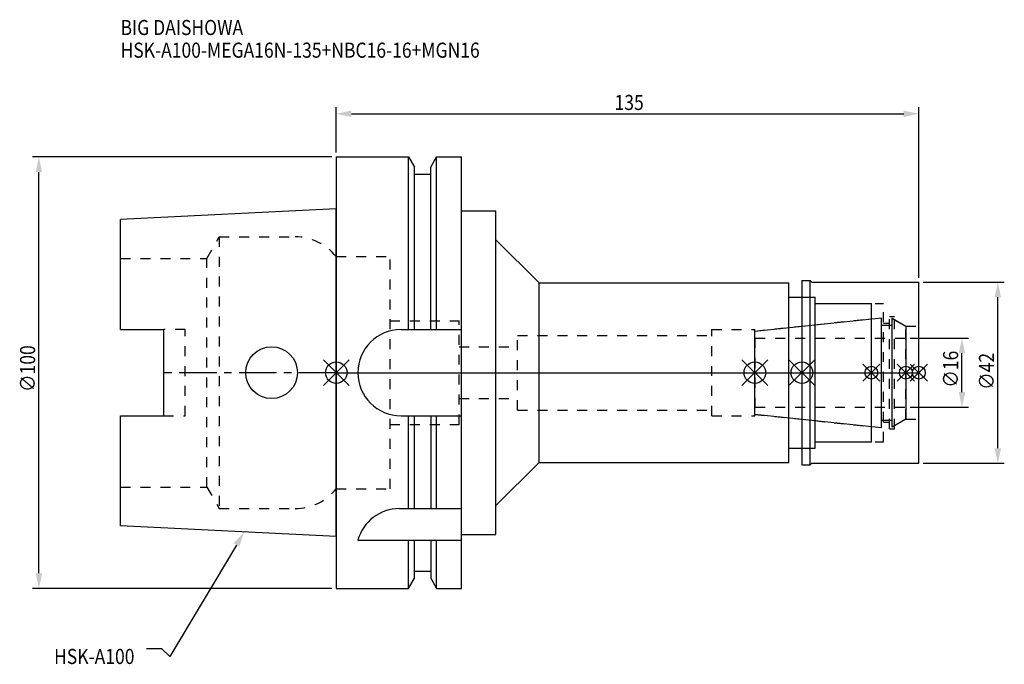
# Model space of a CAD drawing. Extents: x -73 to 155, y -68 to 82.
import ezdxf

# ---------------------------------------------------------------- set-up
doc = ezdxf.new("R2010")
doc.units = 0
doc.header["$LTSCALE"] = 23.1
doc.header["$PDMODE"] = 3
doc.header["$PDSIZE"] = 8
doc.linetypes.add('CENTER', pattern=[0.6, 0.375, -0.075, 0.075, -0.075])
doc.linetypes.add('DASHED', pattern=[0.2, 0.1, -0.1])
doc.layers.get('0').update_dxf_attribs({"linetype": 'CONTINUOUS'})
doc.layers.get('DEFPOINTS').update_dxf_attribs({"linetype": 'CONTINUOUS'})
for name, color, linetype in [('1', 4, 'CONTINUOUS'), ('2', 7, 'CONTINUOUS'), ('3', 1, 'DASHED'), ('4', 2, 'CENTER'), ('6', 5, 'CONTINUOUS'), ('NOCUT', 7, 'CONTINUOUS'), ('SK1', 4, 'CONTINUOUS'), ('SK3', 1, 'DASHED'), ('SK4', 2, 'CENTER')]:
    doc.layers.add(name, color=color, linetype=linetype)
doc.styles.get("Standard").update_dxf_attribs({"font": 'txt', "width": 0.85})
doc.dimstyles.get("Standard").update_dxf_attribs({"dimtxt": 3.5, "dimasz": 3.5, "dimexe": 1.5, "dimexo": 1, "dimtad": 1, "dimblk": '_FILLED', "dimblk1": '_FILLED', "dimblk2": '_FILLED', "dimcen": 0.09, "dimazin": 3, "dimtol": 1, "dimtp": 0.01, "dimtm": 0.01, "dimtfac": 1, "dimtofl": 0, "dimtmove": 0, "dimatfit": 3})

# ---------------------------------------------------------------- blocks, each defined once
blk = doc.blocks.new('_FILLED')
at = {"color": 0, "linetype": 'BYBLOCK'}
blk.add_solid([(0, 0), (-1, 0.214), (-1, -0.214)], dxfattribs=at)
blk = doc.blocks.new('*U13')
at = {"layer": '2', "color": 0, "width": 0.85}
blk.add_text('135', height=3.5, dxfattribs=at).set_placement((64.49, 60.88))
blk = doc.blocks.new('*D1')
at = {"layer": '2', "color": 0}
for p, q in [((0, 51), (0, 61.5)), ((3.5, 60), (131.5, 60)), ((135, 22), (135, 61.5))]:
    blk.add_line(p, q, dxfattribs=at)
at = {"layer": 'DEFPOINTS', "color": 0}
for p in [(135, 60), (0, 50), (135, 21)]:
    blk.add_point(p, dxfattribs=at)
blk.add_blockref('*U13', (0, 0))
at = {"layer": '2', "color": 0, "xscale": 3.5, "yscale": 3.5, "zscale": 3.5, "rotation": 180}
blk.add_blockref('_FILLED', (0, 60), dxfattribs=at)
at = {"layer": '2', "color": 0, "xscale": 3.5, "yscale": 3.5, "zscale": 3.5}
blk.add_blockref('_FILLED', (135, 60), dxfattribs=at)
blk = doc.blocks.new('*U12')
at = {"layer": '2', "color": 0, "width": 0.85}
blk.add_text('∅100', height=3.5, rotation=90, dxfattribs=at).set_placement((-69.79, -4.46))
blk = doc.blocks.new('*D2')
at = {"layer": '2', "color": 0}
for p, q in [((-1, 50), (-70.41, 50)), ((-68.91, -46.5), (-68.91, 46.5)), ((-1, -50), (-70.41, -50))]:
    blk.add_line(p, q, dxfattribs=at)
at = {"layer": 'DEFPOINTS', "color": 0}
for p in [(-68.91, 50), (0, 50), (0, -50)]:
    blk.add_point(p, dxfattribs=at)
blk.add_blockref('*U12', (0, 0))
at = {"layer": '2', "color": 0, "xscale": 3.5, "yscale": 3.5, "zscale": 3.5}
for p, rotation in [((-68.91, 50), 90), ((-68.91, -50), 270)]:
    blk.add_blockref('_FILLED', p, dxfattribs=dict(at, rotation=rotation))
blk = doc.blocks.new('*U11')
at = {"layer": '2', "color": 0, "width": 0.85}
blk.add_text('∅16', height=3.5, rotation=90, dxfattribs=at).set_placement((144.12, -3.47))
blk = doc.blocks.new('*D3')
at = {"layer": '2', "color": 0}
for p, q in [((133, 8), (146.5, 8)), ((145, -4.5), (145, 4.5)), ((133, -8), (146.5, -8))]:
    blk.add_line(p, q, dxfattribs=at)
at = {"layer": 'DEFPOINTS', "color": 0}
for p in [(132, 8), (145, 8), (132, -8)]:
    blk.add_point(p, dxfattribs=at)
blk.add_blockref('*U11', (0, 0))
at = {"layer": '2', "color": 0, "xscale": 3.5, "yscale": 3.5, "zscale": 3.5}
for p, rotation in [((145, 8), 90), ((145, -8), 270)]:
    blk.add_blockref('_FILLED', p, dxfattribs=dict(at, rotation=rotation))
blk = doc.blocks.new('*U10')
at = {"layer": '2', "color": 0, "width": 0.85}
blk.add_text('∅42', height=3.5, rotation=90, dxfattribs=at).set_placement((152.44, -3.97))
blk = doc.blocks.new('*D4')
at = {"layer": '2', "color": 0}
for p, q in [((136, 21), (154.81, 21)), ((153.31, -17.5), (153.31, 17.5)), ((136, -21), (154.81, -21))]:
    blk.add_line(p, q, dxfattribs=at)
at = {"layer": 'DEFPOINTS', "color": 0}
for p in [(135, 21), (153.31, 21), (135, -21)]:
    blk.add_point(p, dxfattribs=at)
blk.add_blockref('*U10', (0, 0))
at = {"layer": '2', "color": 0, "xscale": 3.5, "yscale": 3.5, "zscale": 3.5}
for p, rotation in [((153.31, 21), 90), ((153.31, -21), 270)]:
    blk.add_blockref('_FILLED', p, dxfattribs=dict(at, rotation=rotation))
blk = doc.blocks.new('*U7')
at = {"layer": '6', "width": 0.85}
for s, p in [('BIG DAISHOWA', (-50, 78.25)), ('HSK-A100-MEGA16N-135+NBC16-16+MGN16', (-50, 73))]:
    blk.add_text(s, height=3.5, dxfattribs=at).set_placement(p)
blk = doc.blocks.new('*U8')
at = {"layer": '6'}
blk.add_lwpolyline([(-23.15, -39.94), (-38.57, -65.77), (-40.45, -64.02), (-43.95, -64.02)], dxfattribs=at)
at = {"layer": '6', "xscale": 3.5, "yscale": 3.5, "zscale": 3.5, "rotation": 59.17165410362599}
blk.add_blockref('_FILLED', (-21.36, -36.93), dxfattribs=at)
blk = doc.blocks.new('*U9')
at = {"layer": '6', "width": 0.85}
blk.add_text('HSK-A100', height=3.5, dxfattribs=at).set_placement((-65.4, -67.52))

msp = doc.modelspace()

# ---------------------------------------------------------------- linework, layer by layer
for p, q in [((-3, -3), (3, 3)), ((-3, 3), (3, -3)), ((94, -3), (100, 3)), ((100, -3), (94, 3)), ((110.9, 3), (104.9, -3)), ((104.9, 3), (110.9, -3)), ((126, 2), (122, -2)), ((126, -2), (122, 2)), ((134, 2), (130, -2)), ((134, -2), (130, 2)), ((137, 2), (133, -2)), ((133, 2), (137, -2))]:
    msp.add_line(p, q)
for centre, radius in [((0, 0), 2.5), ((97, 0), 2.5), ((107.9, 0), 2.5), ((124, 0), 1.5), ((132, 0), 1.5), ((135, 0), 1.5)]:
    msp.add_circle(centre, radius)
at = {"layer": '1'}
for p, q in [((0, 50), (0, -50)), ((0, 50), (16.752, 50)), ((16.752, 10), (16.752, 50)), ((16.752, 50), (18.125, 47.623)), ((21.875, 47.623), (23.248, 50)), ((23.248, 10), (23.248, 50)), ((23.248, 50), (29, 50)), ((29, -50), (29, 50)), ((18.125, 10), (18.125, 47.623)), ((18.125, 46), (21.875, 46)), ((21.875, 10), (21.875, 47.623)), ((29, 37.5), (37, 37.5)), ((37, -37.5), (37, 37.5)), ((37, 30.8), (47, 20.8)), ((47, -20.8), (47, 20.8)), ((47, 20.8), (104.9, 20.8)), ((104.9, -20.8), (104.9, 20.8)), ((107.9, 21.35), (109.85, 21.35)), ((107.9, 21.35), (107.9, -21.35)), ((109.85, 21.35), (110.2, 21)), ((109.85, -21.35), (109.85, 21.35)), ((110.2, 21), (135, 21)), ((135, -21), (135, 21)), ((104.9, 17.5), (111, 17.5)), ((111, -17.5), (111, 17.5)), ((111, 16), (124, 16)), ((124, -16), (124, 16)), ((15, 10), (29, 10)), ((15, -10), (29, -10)), ((16.752, -31.5), (16.752, -10)), ((18.125, -31.5), (18.125, -10)), ((21.875, -10), (21.875, -31.5)), ((23.248, -31.5), (23.248, -10)), ((104.9, -17.5), (111, -17.5)), ((111, -16), (124, -16)), ((37, -30.8), (47, -20.8)), ((47, -20.8), (104.9, -20.8)), ((107.9, -21.35), (109.85, -21.35)), ((109.85, -21.35), (110.2, -21)), ((110.2, -21), (135, -21)), ((14.637, -31.5), (29, -31.5)), ((29, -37.5), (37, -37.5)), ((5, -38.83), (29, -38.83)), ((16.752, -50), (16.752, -38.83)), ((18.125, -47.623), (18.125, -38.83)), ((21.875, -38.83), (21.875, -47.623)), ((23.248, -50), (23.248, -38.83)), ((16.752, -50), (18.125, -47.623)), ((18.125, -46), (21.875, -46)), ((21.875, -47.623), (23.248, -50)), ((0, -50), (16.752, -50)), ((23.248, -50), (29, -50))]:
    msp.add_line(p, q, dxfattribs=at)
for centre, end in [((15, 0), 270), ((14.637, -41.5), 164.51273)]:
    msp.add_arc(centre, 10, 90, end, dxfattribs=at)
at = {"layer": '3'}
for p, q in [((0, 26.9), (12.45, 26.9)), ((12.45, -26.9), (12.45, 26.9)), ((107.9, 17.5), (111, 17.5)), ((111, -17.5), (111, 17.5)), ((111, 16), (126.8, 16)), ((126.8, -16), (126.8, 16)), ((12.45, 12), (28.45, 12)), ((28.45, -12), (28.45, 12)), ((97, 9.662), (124, 12.5)), ((126.8, 11.5), (128.2, 11.5)), ((128.2, 13), (129.4, 13)), ((128.2, -13), (128.2, 13)), ((129.4, -13), (129.4, 13)), ((129.4, 12.251), (132, 10.75)), ((87, 10), (97, 10)), ((87, -10), (87, 10)), ((97, -10), (97, 10)), ((132, 10.75), (135, 10.75)), ((132, -10.75), (132, 10.75)), ((42, -8.65), (42, 8.65)), ((42, 8.65), (87, 8.65)), ((28.45, 6), (42, 6)), ((28.45, -6), (42, -6)), ((42, -8.65), (87, -8.65)), ((87, -10), (97, -10)), ((97, -9.662), (124, -12.5)), ((129.4, -12.251), (132, -10.75)), ((132, -10.75), (135, -10.75)), ((12.45, -12), (28.45, -12)), ((126.8, -11.5), (128.2, -11.5)), ((128.2, -13), (129.4, -13)), ((107.9, -17.5), (111, -17.5)), ((111, -16), (126.8, -16)), ((0, -26.9), (12.45, -26.9))]:
    msp.add_line(p, q, dxfattribs=at)
at = {"layer": '4'}
msp.add_line((0, 0), (135, 0), dxfattribs=at)
at = {"layer": 'NOCUT'}
for p, q in [((0, 0), (0, -50)), ((0, 0), (135, 0)), ((97, -9.662), (97, 0)), ((107.9, 0), (107.9, -21.35)), ((124, -16), (124, 0)), ((132, 0), (132, -10.75)), ((135, -21), (135, 0)), ((126.379, -12.75), (97, -9.662)), ((126.379, -11), (128.8, -11)), ((126.379, -12.75), (126.379, -11)), ((132, -10.75), (128.8, -12.598)), ((128.8, -12.598), (128.8, -11)), ((104.9, -17.5), (111, -17.5)), ((104.9, -20.8), (104.9, -17.5)), ((111, -16), (124, -16)), ((111, -17.5), (111, -16)), ((37, -30.8), (47, -20.8)), ((47, -20.8), (104.9, -20.8)), ((107.9, -21.35), (109.85, -21.35)), ((109.85, -21.35), (110.2, -21)), ((110.2, -21), (135, -21)), ((37, -37.5), (37, -30.8)), ((29, -37.5), (37, -37.5)), ((29, -50), (29, -37.5)), ((16.752, -50), (18.125, -47.623)), ((18.125, -46), (21.875, -46)), ((18.125, -47.623), (18.125, -46)), ((21.875, -46), (21.875, -47.623)), ((21.875, -47.623), (23.248, -50)), ((0, -50), (16.752, -50)), ((23.248, -50), (29, -50))]:
    msp.add_line(p, q, dxfattribs=at)
at = {"layer": 'SK1'}
for p, q in [((0, 38), (-50, 35.5)), ((0, -38), (0, 38)), ((-50, 10.01), (-50, 35.5)), ((97, 9.662), (126.379, 12.75)), ((126.379, -12.75), (126.379, 12.75)), ((128.8, 12.598), (132, 10.75)), ((128.8, -12.598), (128.8, 12.598)), ((-50, 10.01), (-40, 10.01)), ((-40, -10.01), (-40, 10.01)), ((97, -9.662), (97, 9.662)), ((126.379, 11), (128.8, 11)), ((132, 10.75), (132, -10.75)), ((-50, -35.5), (-50, -10.01)), ((-50, -10.01), (-40, -10.01)), ((126.379, -12.75), (97, -9.662)), ((126.379, -11), (128.8, -11)), ((132, -10.75), (128.8, -12.598)), ((0, -38), (-50, -35.5))]:
    msp.add_line(p, q, dxfattribs=at)
msp.add_circle((-15, 0), 6, dxfattribs=at)
at = {"layer": 'SK3'}
for p, q in [((-30.003, 26.5), (-27.117, 31.5)), ((-27.117, 31.5), (-27.117, -31.5)), ((-27.117, 31.5), (-9.497, 31.5)), ((-50, 26.5), (-30.003, 26.5)), ((-30.003, -26.5), (-30.003, 26.5)), ((-0.05, 26.9), (0, 26.9)), ((-35, 10.01), (-40, 10.01)), ((-35, -10.01), (-35, 10.01)), ((97.1, 8.1), (97, 8.1)), ((97.1, -8.1), (97.1, 8.1)), ((97.1, 8), (132, 8)), ((97, -8.1), (97.1, -8.1)), ((97.1, -8), (132, -8)), ((-40, -10.01), (-35, -10.01)), ((-50, -26.5), (-30.003, -26.5)), ((-30.003, -26.5), (-27.117, -31.5)), ((-0.05, -26.9), (0, -26.9)), ((-27.117, -31.5), (-9.497, -31.5))]:
    msp.add_line(p, q, dxfattribs=at)
for centre, start, end in [((-9.497, 19.5), 38.07312, 90), ((-9.497, -19.5), 270, 321.92688)]:
    msp.add_arc(centre, 12, start, end, dxfattribs=at)
at = {"layer": 'SK4'}
for p, q in [((0, 0), (-40, 0)), ((97, 0), (132, 0))]:
    msp.add_line(p, q, dxfattribs=at)

# ---------------------------------------------------------------- block references
for name in ['*U7', '*U8', '*U9']:
    msp.add_blockref(name, (0, 0))

# ---------------------------------------------------------------- dimensions: what is measured, and where the dimension line sits
at = {"layer": '2'}
dim = msp.add_linear_dim(base=(135, 60), p1=(0, 50), p2=(135, 21), dimstyle='Standard', dxfattribs=at)
dim.commit()
dim.dimension.update_dxf_attribs({"geometry": '*D1', "text_midpoint": (67.965, 60), "dimtype": 128})
for base, p1, p2, picture, middle in [((-68.912, 50), (0, -50), (0, 50), '*D2', (-68.912, 0)), ((153.31, 21), (135, -21), (135, 21), '*D4', (153.31, 0)), ((145, 8), (132, -8), (132, 8), '*D3', (145, 0))]:
    dim = msp.add_linear_dim(base=base, p1=p1, p2=p2, angle=90, text='%%c<>', dimstyle='Standard', dxfattribs=at)
    dim.commit()
    dim.dimension.update_dxf_attribs({"geometry": picture, "text_midpoint": middle, "dimtype": 128})

doc.saveas('drawing.dxf')
